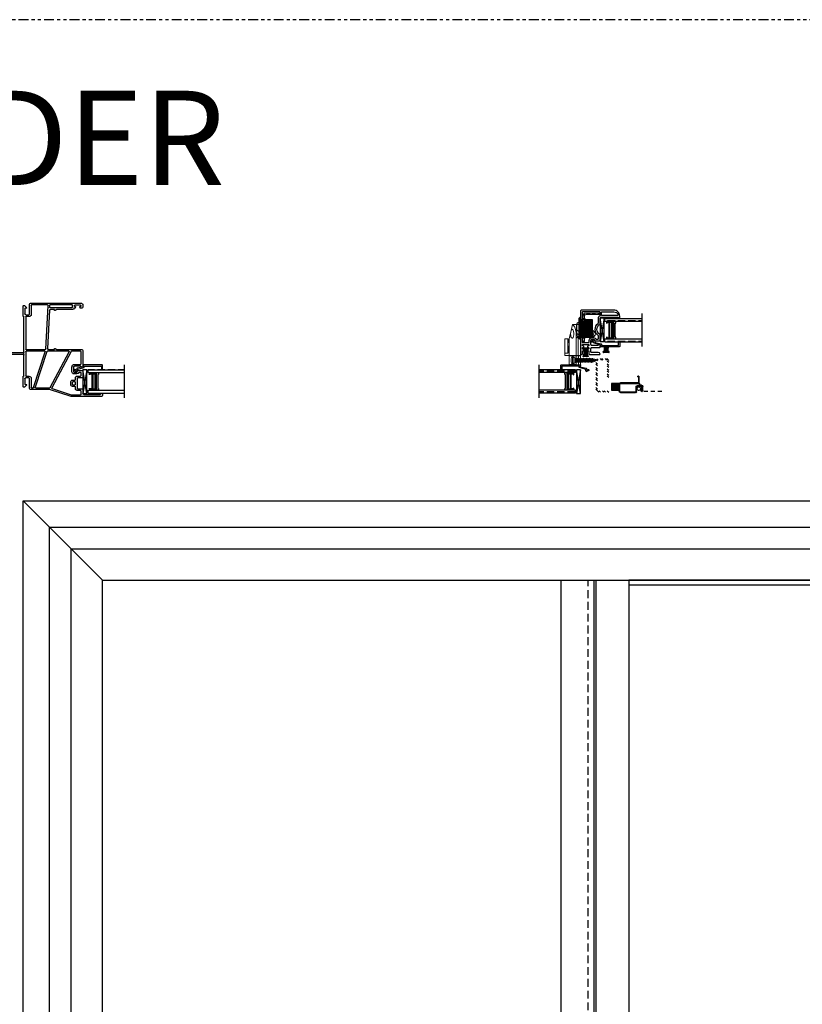
# Model space of a CAD drawing. Units: inches. Extents: x 1 to 181, y -5 to 71.
# Drawn here: x 131 to 156, y 31 to 62 of the extents above; entities that cross this region are included whole.
import ezdxf
from ezdxf.enums import TextEntityAlignment as Align

# ---------------------------------------------------------------- set-up
doc = ezdxf.new("R2010")
doc.units = ezdxf.units.IN
doc.header["$LTSCALE"] = 0.5
doc.header["$MEASUREMENT"] = 0
doc.linetypes.add('DASHED', pattern=[0.75, 0.5, -0.25])
doc.linetypes.add('PHANTOM2', pattern=[1.25, 0.625, -0.125, 0.125, -0.125, 0.125, -0.125])
for name, color, linetype in [('DIM', 1, 'Continuous'), ('DIMS', 1, 'Continuous'), ('Hardware', 7, 'Continuous'), ('Nail Fin', 7, 'Continuous'), ('OBJ', 1, 'Continuous'), ('Screen', 7, 'Continuous')]:
    doc.layers.add(name, color=color, linetype=linetype)
doc.styles.add('TECHNICLITE', font='techl___.ttf')

# ---------------------------------------------------------------- blocks, each defined once
blk = doc.blocks.new('MCHR SH WS5')
at = {"layer": 'DIMS', "color": 7}
for p, q in [((0, -0.086), (0, 0.087)), ((0.007, 0.094), (0.028, 0.094)), ((0.035, -0.086), (0.035, 0.087)), ((0.007, -0.093), (0.028, -0.093))]:
    blk.add_line(p, q, dxfattribs=at)
for centre, radius, start, end in [((0.007, 0.087), 0.007, 90, 180), ((0.028, 0.087), 0.007, 0, 90), ((0.088, 0.235), 0.186, 253.3752, 301.364), ((0.086, 0.243), 0.218, 256.4418, 296.9447), ((0.097, 0.402), 0.395, 260.9171, 282.8501), ((0.007, -0.086), 0.007, 180, 270), ((0.028, -0.086), 0.007, 270, 0), ((0.097, -0.402), 0.395, 77.1499, 99.0829), ((0.086, -0.243), 0.218, 63.0553, 103.5582), ((0.088, -0.235), 0.186, 58.636, 106.6248)]:
    blk.add_arc(centre, radius, start, end, dxfattribs=at)
blk = doc.blocks.new('MCHR SH TILT')
at = {"layer": 'Hardware'}
h = blk.add_hatch(dxfattribs=at)
h.set_pattern_fill('ANSI31', scale=0.25, style=0)
h.set_pattern_definition([(45, (-5.330312, -31.142574), (-0.022097087, 0.022097087), [])])
h.paths.add_polyline_path([(-0.625, 0), (-0.625, -0.08), (-0.52, -0.08), (-0.52, -0.14), (-0.625, -0.14), (-0.625, -0.345), (-0.065, -0.345), (-0.065, -0.14), (-0.17, -0.14), (-0.17, -0.08), (-0.065, -0.08), (-0.065, 0)])
h.paths.add_polyline_path([(-0.065, -0.375), (-0.065, -0.345), (-0.625, -0.345), (-0.625, -0.375)])
at = {"layer": 'Hardware', "color": 7}
for p, q in [((-0.69, 0.02), (-0.66, 0.05)), ((-0.69, 0.02), (0, 0.02)), ((-0.69, 0), (-0.69, 0.02)), ((0, 0), (-0.69, 0)), ((-0.03, 0.05), (-0.66, 0.05)), ((-0.625, 0), (-0.625, -0.08)), ((-0.5325, 0.05), (-0.5325, 0.065)), ((-0.2175, 0.125), (-0.4725, 0.125)), ((-0.1575, 0.05), (-0.1575, 0.065)), ((-0.065, 0), (-0.065, -0.08)), ((-0.03, 0.05), (0, 0.02)), ((0, 0), (0, 0.02)), ((-0.52, -0.08), (-0.66, -0.08)), ((-0.66, -0.14), (-0.66, -0.08)), ((-0.625, -0.14), (-0.66, -0.14)), ((-0.625, -0.14), (-0.625, -0.375)), ((-0.625, -0.14), (-0.52, -0.14)), ((-0.52, -0.14), (-0.52, -0.08)), ((-0.17, -0.14), (-0.17, -0.08)), ((-0.03, -0.08), (-0.17, -0.08)), ((-0.03, -0.14), (-0.17, -0.14)), ((-0.065, -0.14), (-0.065, -0.375)), ((-0.03, -0.14), (-0.03, -0.08)), ((-0.065, -0.345), (-0.625, -0.345)), ((-0.065, -0.375), (-0.625, -0.375))]:
    blk.add_line(p, q, dxfattribs=at)
for centre, start, end in [((-0.4725, 0.065), 90, 180), ((-0.2175, 0.065), 0, 90)]:
    blk.add_arc(centre, 0.06, start, end, dxfattribs=at)
blk = doc.blocks.new('MCHR SH WS6')
at = {"layer": 'DIMS', "color": 7}
for p, q in [((-0.035, 0.087), (-0.035, -0.087)), ((-0.007, 0.094), (-0.028, 0.094)), ((0, 0.087), (0, -0.087)), ((-0.007, -0.094), (-0.028, -0.094))]:
    blk.add_line(p, q, dxfattribs=at)
for centre, radius, start, end in [((-0.12, 0.513), 0.464, 249.42, 280.5575), ((-0.117, 0.577), 0.552, 252.4924, 278.5471), ((-0.136, 1.037), 1.029, 261.7656, 275.6222), ((-0.028, 0.087), 0.007, 90, 180), ((-0.007, 0.087), 0.007, 0, 90), ((-0.136, -1.037), 1.029, 84.3778, 98.2344), ((-0.117, -0.577), 0.552, 81.4529, 107.5076), ((-0.12, -0.513), 0.464, 79.4425, 110.58), ((-0.028, -0.087), 0.007, 180, 270), ((-0.007, -0.087), 0.007, 270, 0)]:
    blk.add_arc(centre, radius, start, end, dxfattribs=at)
blk = doc.blocks.new('9722')
at = {"color": 7, "linetype": 'Continuous', "lineweight": 5}
for p, q in [((0.076, 0), (0, 0)), ((0, -0.546), (0, 0)), ((0.076, -0.546), (0.076, 0)), ((0.135, 0), (0.076, 0)), ((0.135, -0.733), (0.135, 0)), ((0.358, 0), (0.135, 0)), ((0.503, 0.001), (0.25, 0.001)), ((0.358, -0.539), (0.358, 0)), ((0.371, -0.07), (0.358, -0.07)), ((0.371, -0.305), (0.358, -0.305)), ((0.371, -0.305), (0.358, -0.305)), ((0.371, -0.07), (0.371, -0.305)), ((0.378, -0.126), (0.371, -0.113)), ((0.403, -0.143), (0.371, -0.143)), ((0.371, -0.305), (0.371, -0.305)), ((0.387, -0.143), (0.378, -0.126)), ((0.378, -0.126), (0.403, -0.126)), ((0.387, -0.143), (0.403, -0.143)), ((0.387, -0.143), (0.387, -0.143)), ((0.503, -0.073), (0.403, -0.073)), ((0.403, -0.073), (0.403, -0.527)), ((0.503, -0.073), (0.503, -0.527)), ((0, -0.546), (0.076, -0.546)), ((0, -0.984), (0, -0.546)), ((0.358, -0.539), (0.311, -0.74)), ((0.371, -0.396), (0.358, -0.396)), ((0.358, -0.53), (0.371, -0.53)), ((0.371, -0.396), (0.371, -0.53)), ((0.371, -0.457), (0.403, -0.457)), ((0.403, -0.527), (0.503, -0.527)), ((0.3, -0.788), (0.256, -0.98)), ((0.311, -0.74), (0.3, -0.788)), ((0.255, -0.984), (0, -0.984)), ((0.256, -0.98), (0.255, -0.984))]:
    blk.add_line(p, q, dxfattribs=at)
at = {"color": 8, "linetype": 'Continuous', "lineweight": 5}
blk.add_line((0.387, -0.143), (0.387, -0.143), dxfattribs=at)
at = {"color": 7, "linetype": 'Continuous', "lineweight": 5}
for centre, major_axis, start_param, end_param in [((0.264, -0.688), (0, 0.142), 4.33712, 10.213784), ((0.275, -0.546), (0, 0.438), 2.010303, 3.013739)]:
    blk.add_ellipse(centre, major_axis=major_axis, ratio=0.355224, start_param=start_param, end_param=end_param, dxfattribs=at)
for points, knots in [([(0.503, 0), (0.503, 0), (0.503, -0.001), (0.503, -0.011), (0.503, -0.029), (0.503, -0.05), (0.503, -0.066), (0.503, -0.07)], [0, 0, 0, 0, 0.18276, 0.425578, 0.665476, 0.900964, 1, 1, 1, 1]), ([(0.076, -0.546), (0.076, -0.547), (0.081, -0.56), (0.091, -0.587), (0.107, -0.632), (0.12, -0.671), (0.13, -0.707), (0.133, -0.724), (0.135, -0.733)], [0, 0, 0, 0, 0.004122, 0.216357, 0.430222, 0.711963, 0.855477, 1, 1, 1, 1])]:
    blk.add_open_spline(points, degree=3, knots=knots, dxfattribs=at)
blk = doc.blocks.new('S649')
at = {"lineweight": 5}
h = blk.add_hatch(dxfattribs=at)
h.set_pattern_fill('STEEL', color=256)
h.set_pattern_definition([(45, (-85.23641, 10.71375), (-0.08838835, 0.08838835), []), (45, (-85.23641, 10.77625), (-0.08838835, 0.08838835), [])])
h.paths.add_polyline_path([(-0.53, -0.005, 0.414214), (-0.624, -0.099), (-0.624, -0.3, -1), (-0.736, -0.3), (-0.736, -0.099, 0.414214), (-0.83, -0.005), (-0.928, -0.005), (-0.928, -0.055), (-0.83, -0.055, -0.414214), (-0.786, -0.099), (-0.786, -0.3, 1), (-0.574, -0.3), (-0.574, -0.099, -0.414214), (-0.53, -0.055), (-0.114, -0.055, -0.414214), (-0.07, -0.099), (-0.07, -0.535), (-0.02, -0.535), (-0.02, -0.099, 0.414214), (-0.114, -0.005)])
at = {"color": 7, "lineweight": 5}
blk.add_lwpolyline([(-0.83, -0.005, -0.414214), (-0.736, -0.099), (-0.736, -0.3, 1), (-0.624, -0.3), (-0.624, -0.099, -0.414214), (-0.53, -0.005), (-0.114, -0.005, -0.414214), (-0.02, -0.099), (-0.02, -0.535), (-0.07, -0.535), (-0.07, -0.099, 0.414214), (-0.114, -0.055), (-0.53, -0.055, 0.414214), (-0.574, -0.099), (-0.574, -0.3, -1), (-0.786, -0.3), (-0.786, -0.099, 0.414214), (-0.83, -0.055), (-0.928, -0.055), (-0.928, -0.005)], format="xyb", close=True, dxfattribs=at)
blk = doc.blocks.new('9313')
at = {"color": 7, "linetype": 'Continuous', "lineweight": 5}
for p, q in [((-0.139, 0.132), (-0.135, 0.358)), ((-0.135, 0.358), (0.135, 0.358)), ((0.139, 0.132), (0.135, 0.358)), ((-0.141, 0), (-0.14, 0.059)), ((-0.141, 0), (0.142, 0)), ((-0.14, 0.059), (-0.139, 0.132)), ((-0.14, 0.059), (0.14, 0.059)), ((-0.139, 0.132), (0.139, 0.132)), ((0.14, 0.059), (0.139, 0.132)), ((0.142, 0), (0.14, 0.059))]:
    blk.add_line(p, q, dxfattribs=at)
blk.add_ellipse((0, 0.255), major_axis=(0.124, 0), ratio=0.347578, dxfattribs=at)
blk = doc.blocks.new('SFPS6AX3_4')
at = {"layer": 'Hardware', "color": 7, "lineweight": 5}
for p, q in [((-0.117, 0), (0.117, 0)), ((-0.067, -0.083), (-0.125, -0.017)), ((-0.051, -0.118), (-0.069, -0.128)), ((-0.069, -0.131), (-0.069, -0.128)), ((0.069, -0.152), (-0.069, -0.128)), ((-0.051, -0.142), (-0.069, -0.131)), ((-0.069, -0.131), (0.069, -0.156)), ((-0.051, -0.166), (-0.069, -0.176)), ((-0.069, -0.18), (-0.069, -0.176)), ((0.069, -0.2), (-0.069, -0.176)), ((-0.051, -0.19), (-0.069, -0.18)), ((-0.069, -0.18), (0.069, -0.204)), ((-0.051, -0.214), (-0.069, -0.224)), ((-0.069, -0.228), (-0.069, -0.224)), ((0.069, -0.248), (-0.069, -0.224)), ((-0.051, -0.238), (-0.069, -0.228)), ((-0.069, -0.228), (0.069, -0.252)), ((-0.051, -0.262), (-0.069, -0.272)), ((-0.069, -0.276), (-0.069, -0.272)), ((0.069, -0.296), (-0.069, -0.272)), ((-0.051, -0.286), (-0.069, -0.276)), ((-0.069, -0.276), (0.069, -0.3)), ((-0.051, -0.31), (-0.069, -0.32)), ((-0.067, -0.083), (0.067, -0.083)), ((-0.051, -0.094), (-0.067, -0.083)), ((-0.066, -0.084), (0.069, -0.107)), ((-0.051, -0.118), (-0.051, -0.094)), ((-0.051, -0.118), (-0.051, -0.094)), ((0.051, -0.118), (-0.051, -0.094)), ((-0.051, -0.118), (0.051, -0.142)), ((-0.051, -0.166), (-0.051, -0.142)), ((-0.051, -0.166), (-0.051, -0.142)), ((0.051, -0.166), (-0.051, -0.142)), ((-0.051, -0.166), (0.051, -0.19)), ((-0.051, -0.214), (-0.051, -0.19)), ((-0.051, -0.214), (-0.051, -0.19)), ((0.051, -0.214), (-0.051, -0.19)), ((-0.051, -0.214), (0.051, -0.238)), ((-0.051, -0.262), (-0.051, -0.238)), ((-0.051, -0.262), (-0.051, -0.238)), ((0.051, -0.262), (-0.051, -0.238)), ((-0.051, -0.262), (0.051, -0.286)), ((-0.051, -0.31), (-0.051, -0.286)), ((-0.051, -0.31), (-0.051, -0.286)), ((0.051, -0.31), (-0.051, -0.286)), ((-0.051, -0.31), (0.051, -0.334)), ((0.069, -0.104), (-0.049, -0.083)), ((0.007, -0.083), (0.051, -0.094)), ((0.051, -0.083), (0.051, -0.094)), ((0.051, -0.094), (0.069, -0.104)), ((0.051, -0.118), (0.069, -0.107)), ((0.051, -0.118), (0.051, -0.142)), ((0.051, -0.142), (0.069, -0.152)), ((0.051, -0.166), (0.069, -0.156)), ((0.051, -0.166), (0.051, -0.19)), ((0.051, -0.19), (0.069, -0.2)), ((0.051, -0.214), (0.069, -0.204)), ((0.051, -0.214), (0.051, -0.238)), ((0.051, -0.238), (0.069, -0.248)), ((0.051, -0.262), (0.069, -0.252)), ((0.051, -0.262), (0.051, -0.286)), ((0.051, -0.286), (0.069, -0.296)), ((0.051, -0.31), (0.069, -0.3)), ((0.051, -0.31), (0.051, -0.334)), ((0.067, -0.083), (0.125, -0.017)), ((0.069, -0.104), (0.069, -0.107)), ((0.069, -0.152), (0.069, -0.156)), ((0.069, -0.2), (0.069, -0.204)), ((0.069, -0.248), (0.069, -0.252)), ((0.069, -0.296), (0.069, -0.3)), ((-0.069, -0.324), (-0.069, -0.32)), ((0.069, -0.344), (-0.069, -0.32)), ((-0.051, -0.334), (-0.069, -0.324)), ((-0.069, -0.324), (0.069, -0.348)), ((-0.051, -0.358), (-0.069, -0.368)), ((-0.069, -0.372), (-0.069, -0.368)), ((0.069, -0.392), (-0.069, -0.368)), ((-0.051, -0.382), (-0.069, -0.372)), ((-0.069, -0.372), (0.069, -0.396)), ((-0.051, -0.406), (-0.069, -0.416)), ((-0.069, -0.42), (-0.069, -0.416)), ((0.069, -0.44), (-0.069, -0.416)), ((-0.051, -0.43), (-0.069, -0.42)), ((-0.069, -0.42), (0.069, -0.444)), ((-0.051, -0.454), (-0.069, -0.465)), ((-0.069, -0.468), (-0.069, -0.465)), ((0.069, -0.489), (-0.069, -0.465)), ((-0.051, -0.478), (-0.069, -0.468)), ((-0.069, -0.468), (0.069, -0.492)), ((-0.051, -0.502), (-0.069, -0.513)), ((-0.069, -0.516), (-0.069, -0.513)), ((0.069, -0.537), (-0.069, -0.513)), ((-0.051, -0.526), (-0.069, -0.516)), ((-0.069, -0.516), (0.069, -0.54)), ((-0.051, -0.551), (-0.069, -0.561)), ((-0.069, -0.564), (-0.069, -0.561)), ((0.069, -0.585), (-0.069, -0.561)), ((-0.051, -0.575), (-0.069, -0.564)), ((-0.069, -0.564), (0.069, -0.588)), ((-0.051, -0.599), (-0.069, -0.609)), ((-0.069, -0.612), (-0.069, -0.609)), ((0.069, -0.633), (-0.069, -0.609)), ((-0.051, -0.623), (-0.069, -0.612)), ((-0.069, -0.612), (0.069, -0.637)), ((-0.051, -0.358), (-0.051, -0.334)), ((-0.051, -0.358), (-0.051, -0.334)), ((0.051, -0.358), (-0.051, -0.334)), ((-0.051, -0.358), (0.051, -0.382)), ((-0.051, -0.406), (-0.051, -0.382)), ((0.051, -0.406), (-0.051, -0.382)), ((-0.051, -0.406), (0.051, -0.43)), ((-0.051, -0.454), (-0.051, -0.43)), ((0.051, -0.454), (-0.051, -0.43)), ((-0.051, -0.454), (0.051, -0.478)), ((-0.051, -0.502), (-0.051, -0.478)), ((0.051, -0.502), (-0.051, -0.478)), ((-0.051, -0.502), (0.051, -0.527)), ((-0.051, -0.551), (-0.051, -0.526)), ((0.051, -0.55), (-0.051, -0.526)), ((-0.051, -0.551), (0.051, -0.575)), ((-0.051, -0.599), (-0.051, -0.575)), ((0.051, -0.599), (-0.051, -0.575)), ((-0.051, -0.599), (0.051, -0.623)), ((-0.051, -0.647), (-0.051, -0.623)), ((0.051, -0.647), (-0.051, -0.623)), ((0.051, -0.334), (0.069, -0.344)), ((0.051, -0.358), (0.069, -0.348)), ((0.051, -0.358), (0.051, -0.382)), ((0.051, -0.382), (0.069, -0.392)), ((0.051, -0.406), (0.069, -0.396)), ((0.051, -0.406), (0.051, -0.43)), ((0.051, -0.43), (0.069, -0.44)), ((0.051, -0.454), (0.069, -0.444)), ((0.051, -0.454), (0.051, -0.478)), ((0.051, -0.478), (0.069, -0.489)), ((0.051, -0.502), (0.069, -0.492)), ((0.051, -0.502), (0.051, -0.527)), ((0.051, -0.527), (0.069, -0.537)), ((0.051, -0.55), (0.069, -0.54)), ((0.051, -0.55), (0.051, -0.575)), ((0.051, -0.575), (0.069, -0.585)), ((0.051, -0.599), (0.069, -0.588)), ((0.051, -0.599), (0.051, -0.623)), ((0.051, -0.623), (0.069, -0.633)), ((0.069, -0.344), (0.069, -0.348)), ((0.069, -0.392), (0.069, -0.396)), ((0.069, -0.44), (0.069, -0.444)), ((0.069, -0.489), (0.069, -0.492)), ((0.069, -0.537), (0.069, -0.54)), ((0.069, -0.585), (0.069, -0.588)), ((-0.05, -0.651), (-0.059, -0.657)), ((-0.059, -0.661), (-0.059, -0.657)), ((0.05, -0.681), (-0.059, -0.657)), ((-0.059, -0.661), (0.05, -0.685)), ((-0.042, -0.671), (-0.059, -0.661)), ((-0.051, -0.647), (-0.05, -0.651)), ((-0.05, -0.651), (0.04, -0.675)), ((0.032, -0.695), (-0.042, -0.671)), ((-0.042, -0.671), (-0.03, -0.699)), ((-0.03, -0.699), (-0.04, -0.705)), ((0.03, -0.729), (-0.04, -0.705)), ((-0.04, -0.709), (-0.04, -0.705)), ((-0.04, -0.709), (0.03, -0.733)), ((-0.022, -0.719), (-0.04, -0.709)), ((-0.03, -0.699), (0.021, -0.724)), ((0.013, -0.743), (-0.022, -0.719)), ((-0.022, -0.719), (-0.014, -0.741)), ((0.013, -0.743), (0.03, -0.733)), ((0.032, -0.695), (0.021, -0.724)), ((0.021, -0.724), (0.03, -0.729)), ((0.03, -0.729), (0.03, -0.733)), ((0.032, -0.695), (0.05, -0.685)), ((0.051, -0.647), (0.04, -0.675)), ((0.04, -0.675), (0.05, -0.681)), ((0.05, -0.681), (0.05, -0.685)), ((0.051, -0.647), (0.069, -0.637)), ((0.069, -0.633), (0.069, -0.637))]:
    blk.add_line(p, q, dxfattribs=at)
for centre, radius, start, end in [((-0.117, -0.01), 0.01, 90, 221.0001), ((0.117, -0.01), 0.01, 318.9999, 90), ((0, -0.735), 0.0146, 201.8624, 329.2712)]:
    blk.add_arc(centre, radius, start, end, dxfattribs=at)
blk = doc.blocks.new('PFH SMS 6x0500 A')
at = {"layer": 'Hardware', "color": 7, "lineweight": 5}
for p, q in [((0.117, 0), (-0.117, 0)), ((-0.067, -0.083), (-0.125, -0.017)), ((0.015, -0.083), (-0.069, -0.098)), ((-0.069, -0.094), (-0.006, -0.083)), ((-0.051, -0.084), (-0.069, -0.094)), ((-0.069, -0.094), (-0.069, -0.098)), ((-0.051, -0.108), (-0.069, -0.098)), ((-0.069, -0.142), (0.069, -0.118)), ((0.069, -0.122), (-0.069, -0.146)), ((-0.051, -0.132), (-0.069, -0.142)), ((-0.069, -0.142), (-0.069, -0.146)), ((-0.051, -0.156), (-0.069, -0.146)), ((-0.069, -0.19), (0.069, -0.166)), ((0.069, -0.17), (-0.069, -0.194)), ((-0.051, -0.18), (-0.069, -0.19)), ((-0.069, -0.19), (-0.069, -0.194)), ((-0.051, -0.204), (-0.069, -0.194)), ((-0.069, -0.239), (0.069, -0.214)), ((0.069, -0.218), (-0.069, -0.242)), ((-0.051, -0.228), (-0.069, -0.239)), ((-0.069, -0.239), (-0.069, -0.242)), ((-0.051, -0.252), (-0.069, -0.242)), ((-0.069, -0.287), (0.069, -0.263)), ((0.069, -0.266), (-0.069, -0.29)), ((-0.051, -0.276), (-0.069, -0.287)), ((-0.069, -0.287), (-0.069, -0.29)), ((-0.051, -0.3), (-0.069, -0.29)), ((-0.069, -0.335), (0.069, -0.311)), ((0.067, -0.083), (-0.067, -0.083)), ((-0.047, -0.083), (-0.051, -0.084)), ((-0.051, -0.083), (-0.051, -0.084)), ((-0.051, -0.108), (0.051, -0.084)), ((0.051, -0.108), (-0.051, -0.132)), ((-0.051, -0.108), (-0.051, -0.132)), ((-0.051, -0.156), (0.051, -0.132)), ((0.051, -0.156), (-0.051, -0.18)), ((-0.051, -0.156), (-0.051, -0.18)), ((-0.051, -0.204), (0.051, -0.18)), ((0.051, -0.204), (-0.051, -0.228)), ((-0.051, -0.204), (-0.051, -0.228)), ((-0.051, -0.252), (0.051, -0.228)), ((0.051, -0.252), (-0.051, -0.276)), ((-0.051, -0.252), (-0.051, -0.276)), ((-0.051, -0.3), (0.051, -0.276)), ((-0.051, -0.3), (-0.051, -0.325)), ((0.051, -0.301), (-0.051, -0.325)), ((0.051, -0.084), (0.053, -0.083)), ((0.051, -0.108), (0.051, -0.084)), ((0.051, -0.108), (0.069, -0.118)), ((0.051, -0.132), (0.069, -0.122)), ((0.051, -0.156), (0.051, -0.132)), ((0.051, -0.156), (0.069, -0.166)), ((0.051, -0.18), (0.069, -0.17)), ((0.051, -0.204), (0.051, -0.18)), ((0.051, -0.204), (0.069, -0.214)), ((0.051, -0.228), (0.069, -0.218)), ((0.051, -0.252), (0.051, -0.228)), ((0.051, -0.252), (0.069, -0.263)), ((0.051, -0.276), (0.069, -0.266)), ((0.051, -0.301), (0.051, -0.276)), ((0.051, -0.301), (0.069, -0.311)), ((0.067, -0.083), (0.125, -0.017)), ((0.069, -0.122), (0.069, -0.118)), ((0.069, -0.17), (0.069, -0.166)), ((0.069, -0.218), (0.069, -0.214)), ((0.069, -0.266), (0.069, -0.263)), ((0.069, -0.314), (0.069, -0.311)), ((0.069, -0.314), (-0.069, -0.338)), ((-0.051, -0.325), (-0.069, -0.335)), ((-0.069, -0.335), (-0.069, -0.338)), ((-0.051, -0.349), (-0.069, -0.338)), ((-0.069, -0.383), (0.069, -0.359)), ((0.069, -0.362), (-0.069, -0.386)), ((-0.051, -0.373), (-0.069, -0.383)), ((-0.069, -0.383), (-0.069, -0.386)), ((-0.051, -0.397), (-0.069, -0.386)), ((-0.051, -0.349), (0.051, -0.324)), ((0.051, -0.349), (-0.051, -0.373)), ((-0.051, -0.349), (-0.051, -0.373)), ((-0.051, -0.397), (0.051, -0.373)), ((-0.051, -0.397), (-0.04, -0.425)), ((-0.05, -0.431), (0.059, -0.407)), ((0.059, -0.411), (-0.05, -0.435)), ((-0.04, -0.425), (-0.05, -0.431)), ((-0.05, -0.431), (-0.05, -0.435)), ((-0.032, -0.445), (-0.05, -0.435)), ((0.05, -0.401), (-0.04, -0.425)), ((-0.032, -0.445), (0.042, -0.421)), ((-0.032, -0.445), (-0.021, -0.473)), ((-0.03, -0.479), (0.04, -0.455)), ((0.04, -0.459), (-0.03, -0.483)), ((-0.021, -0.473), (-0.03, -0.479)), ((-0.03, -0.479), (-0.03, -0.483)), ((-0.013, -0.493), (-0.03, -0.483)), ((0.03, -0.449), (-0.021, -0.473)), ((-0.013, -0.493), (0.022, -0.469)), ((0.022, -0.469), (0.014, -0.491)), ((0.022, -0.469), (0.04, -0.459)), ((0.042, -0.421), (0.03, -0.449)), ((0.03, -0.449), (0.04, -0.455)), ((0.04, -0.459), (0.04, -0.455)), ((0.042, -0.421), (0.059, -0.411)), ((0.051, -0.397), (0.05, -0.401)), ((0.05, -0.401), (0.059, -0.407)), ((0.051, -0.324), (0.069, -0.314)), ((0.051, -0.349), (0.051, -0.324)), ((0.051, -0.349), (0.069, -0.359)), ((0.051, -0.373), (0.069, -0.362)), ((0.051, -0.397), (0.051, -0.373)), ((0.059, -0.411), (0.059, -0.407)), ((0.069, -0.362), (0.069, -0.359))]:
    blk.add_line(p, q, dxfattribs=at)
for centre, radius, start, end in [((-0.117, -0.01), 0.01, 90, 221.0001), ((0.117, -0.01), 0.01, 318.9999, 90), ((0, -0.485), 0.0146, 210.7288, 338.1376)]:
    blk.add_arc(centre, radius, start, end, dxfattribs=at)
blk = doc.blocks.new('X0872')
for p, q in [((-0.228, 2.53), (-0.288, 2.53)), ((-0.213, 2.485), (-0.213, 2.515)), ((-0.318, 2.5), (-0.318, 1.53)), ((-0.253, 1.935), (-0.253, 2.46)), ((-0.243, 2.47), (-0.228, 2.47)), ((-0.102, 1.905), (-0.223, 1.905)), ((0.491, 1.905), (0.308, 1.905)), ((0.506, 1.737), (0.506, 1.89)), ((0.627, 1.894), (0.616, 1.853)), ((1.147, 1.905), (0.642, 1.905)), ((2.595, 1.905), (2.525, 1.905)), ((-0.263, 1.538), (-0.263, 1.835)), ((-0.248, 1.85), (-0.142, 1.85)), ((-0.127, 1.835), (-0.127, 1.73)), ((-0.072, 1.74), (-0.072, 1.875)), ((-0.067, 1.67), (-0.012, 1.67)), ((0.263, 1.725), (-0.057, 1.725)), ((0.003, 1.655), (0.003, 1.58)), ((0.053, 1.585), (0.053, 1.655)), ((0.068, 1.67), (0.138, 1.67)), ((0.138, 1.57), (0.068, 1.57)), ((0.153, 1.655), (0.153, 1.585)), ((0.203, 1.58), (0.203, 1.655)), ((0.218, 1.67), (0.273, 1.67)), ((0.278, 1.875), (0.278, 1.74)), ((0.333, 1.73), (0.333, 1.835)), ((0.348, 1.85), (0.436, 1.85)), ((0.403, 1.714), (0.403, 1.625)), ((0.451, 1.835), (0.451, 1.791)), ((0.458, 1.625), (0.458, 1.714)), ((0.473, 1.729), (0.498, 1.729)), ((0.62, 1.61), (0.473, 1.61)), ((0.626, 1.84), (0.64, 1.84)), ((0.65, 1.83), (0.65, 1.64)), ((0.705, 1.64), (0.705, 1.835)), ((0.72, 1.85), (1.107, 1.85)), ((1.122, 1.835), (1.122, 1.546)), ((1.177, 1.079), (1.177, 1.875)), ((2.457, 1.575), (2.457, 1.079)), ((2.495, 1.875), (2.495, 1.829)), ((2.495, 1.651), (2.495, 1.631)), ((2.502, 1.816), (2.522, 1.805)), ((2.522, 1.675), (2.502, 1.664)), ((2.527, 1.58), (2.585, 1.58)), ((2.545, 1.817), (2.545, 1.83)), ((2.545, 1.65), (2.545, 1.663)), ((2.56, 1.845), (2.58, 1.845)), ((2.58, 1.635), (2.56, 1.635)), ((2.595, 1.83), (2.595, 1.65)), ((2.655, 0.235), (2.655, 1.845)), ((-0.318, 1.53), (-0.095, 0.843)), ((-0.064, 0.926), (-0.263, 1.538)), ((1.114, 1.532), (-0.043, 0.917)), ((-0.032, 0.866), (1.1, 1.468)), ((0.063, 1.52), (0.143, 1.52)), ((0.473, 1.555), (0.62, 1.555)), ((1.122, 1.455), (1.122, 0.773)), ((2.512, 0.859), (2.512, 1.565)), ((2.6, 1.565), (2.6, 0.862)), ((1.21, 1.022), (1.177, 1.079)), ((1.177, 0.81), (1.177, 0.999)), ((1.177, 0.999), (1.197, 0.999)), ((2.457, 1.079), (2.424, 1.022)), ((2.437, 0.999), (2.457, 0.999)), ((2.457, 0.999), (2.457, 0.874)), ((-0.095, 0.843), (-0.095, 0.235)), ((-0.04, 0.405), (-0.04, 0.853)), ((-0.03, 0.335), (1.107, 0.705)), ((1.112, 0.759), (-0.02, 0.391)), ((1.127, 0.69), (1.127, 0.1)), ((1.177, 0.1), (1.177, 0.709)), ((1.191, 0.724), (2.584, 0.797)), ((2.429, 0.844), (1.209, 0.78)), ((2.586, 0.847), (2.528, 0.844)), ((2.6, 0.782), (2.6, 0.275)), ((-0.04, 0.275), (-0.04, 0.321)), ((-0.065, 0.205), (0.255, 0.205)), ((0.255, 0.26), (-0.025, 0.26)), ((-0.015, 0.048), (-0.015, 0.015)), ((0.046, 0.115), (-0.011, 0.059)), ((0, 0), (0.315, 0)), ((0.063, 0.075), (0.063, 0.108)), ((0.245, 0.06), (0.078, 0.06)), ((0.275, 0.185), (0.275, 0.09)), ((0.33, 0.1), (0.33, 0.185)), ((1.112, 0.085), (0.345, 0.085)), ((0.345, 0.03), (0.995, 0.03)), ((0.995, 0.03), (2.215, 0.03)), ((2.215, 0.085), (1.192, 0.085)), ((2.23, 0.2), (2.23, 0.1)), ((2.245, 0), (2.56, 0)), ((2.285, 0.09), (2.285, 0.185)), ((2.585, 0.26), (2.29, 0.26)), ((2.305, 0.205), (2.625, 0.205)), ((2.482, 0.06), (2.315, 0.06)), ((2.497, 0.108), (2.497, 0.075)), ((2.571, 0.059), (2.514, 0.115)), ((2.575, 0.015), (2.575, 0.048))]:
    blk.add_line(p, q)
for centre, radius, start, end in [((-0.288, 2.5), 0.03, 90, 180), ((-0.228, 2.515), 0.015, 0, 90), ((-0.243, 2.46), 0.01, 90, 180), ((-0.228, 2.485), 0.015, 270, 0), ((-0.223, 1.935), 0.03, 180, 270), ((-0.102, 1.875), 0.03, 0, 90), ((0.308, 1.875), 0.03, 90, 180), ((0.491, 1.89), 0.015, 0, 90), ((0.642, 1.89), 0.015, 90, 165), ((1.147, 1.875), 0.03, 0, 90), ((2.525, 1.875), 0.03, 90, 180), ((2.595, 1.845), 0.06, 0, 90), ((-0.248, 1.835), 0.015, 90, 180), ((-0.142, 1.835), 0.015, 0, 90), ((-0.067, 1.73), 0.06, 180, 270), ((-0.057, 1.74), 0.015, 180, 270), ((-0.012, 1.655), 0.015, 0, 90), ((0.063, 1.58), 0.06, 180, 270), ((0.068, 1.655), 0.015, 90, 180), ((0.068, 1.585), 0.015, 180, 270), ((0.138, 1.655), 0.015, 0, 90), ((0.138, 1.585), 0.015, 270, 0), ((0.143, 1.58), 0.06, 270, 0), ((0.218, 1.655), 0.015, 90, 180), ((0.263, 1.74), 0.015, 270, 360), ((0.273, 1.73), 0.06, 270, 360), ((0.348, 1.835), 0.015, 90, 180), ((0.473, 1.714), 0.07, 115.804, 180), ((0.473, 1.625), 0.07, 180, 270), ((0.436, 1.835), 0.015, 0, 90), ((0.436, 1.791), 0.015, 295.804, 360), ((0.473, 1.714), 0.015, 90, 180), ((0.473, 1.625), 0.015, 180, 270), ((0.498, 1.737), 0.008, 270, 360), ((0.626, 1.85), 0.01, 165, 270), ((0.62, 1.64), 0.085, 270, 0), ((0.62, 1.64), 0.03, 270, 0), ((0.64, 1.83), 0.01, 0, 90), ((0.72, 1.835), 0.015, 90, 180), ((1.107, 1.835), 0.015, 0, 90), ((2.517, 1.575), 0.06, 111.5102, 180), ((2.51, 1.829), 0.015, 180, 240), ((2.51, 1.651), 0.015, 120, 180), ((2.527, 1.565), 0.015, 90, 180), ((2.53, 1.817), 0.015, 240, 0), ((2.53, 1.663), 0.015, 0, 120), ((2.56, 1.83), 0.015, 90, 180), ((2.56, 1.65), 0.015, 180, 270), ((2.58, 1.83), 0.015, 0, 90), ((2.58, 1.65), 0.015, 270, 360), ((2.585, 1.565), 0.015, 0, 90), ((1.107, 1.455), 0.015, 0, 118), ((1.107, 1.546), 0.015, 298, 0), ((1.197, 1.014), 0.015, 270, 30), ((2.437, 1.014), 0.015, 150, 270), ((-0.05, 0.931), 0.015, 198, 298), ((-0.025, 0.853), 0.015, 118, 180), ((1.112, 0.69), 0.015, 0, 108), ((1.107, 0.773), 0.015, 288, 0), ((1.207, 0.81), 0.03, 180, 273), ((1.192, 0.709), 0.015, 93, 180), ((2.427, 0.874), 0.03, 273, 0), ((2.527, 0.859), 0.015, 180, 273), ((2.585, 0.782), 0.015, 0, 93), ((2.585, 0.862), 0.015, 273, 0), ((-0.025, 0.405), 0.015, 180, 288), ((-0.025, 0.321), 0.015, 108, 180), ((-0.065, 0.235), 0.03, 180, 270), ((-0.025, 0.275), 0.015, 180, 270), ((0, 0.048), 0.015, 135, 180), ((0, 0.015), 0.015, 180, 270), ((0.053, 0.108), 0.01, 0, 135), ((0.078, 0.075), 0.015, 180, 270), ((0.245, 0.09), 0.03, 270, 0), ((0.255, 0.185), 0.075, 0, 90), ((0.255, 0.185), 0.02, 0, 90), ((0.315, 0.015), 0.015, 270, 0), ((0.345, 0.1), 0.015, 180, 270), ((0.345, 0.015), 0.015, 90, 180), ((1.112, 0.1), 0.015, 270, 360), ((1.192, 0.1), 0.015, 180, 270), ((2.215, 0.1), 0.015, 270, 360), ((2.215, 0.015), 0.015, 0, 90), ((2.29, 0.2), 0.06, 90, 180), ((2.245, 0.015), 0.015, 180, 270), ((2.305, 0.185), 0.02, 90, 180), ((2.315, 0.09), 0.03, 180, 270), ((2.482, 0.075), 0.015, 270, 360), ((2.507, 0.108), 0.01, 45, 180), ((2.56, 0.015), 0.015, 270, 0), ((2.56, 0.048), 0.015, 0, 45), ((2.585, 0.275), 0.015, 270, 360), ((2.625, 0.235), 0.03, 270, 360)]:
    blk.add_arc(centre, radius, start, end)
at = {"layer": 'Nail Fin'}
for p, q in [((1.025, 0), (1.025, -1.102)), ((1.08, -0.773), (1.08, 0)), ((1.08, -1.393), (1.08, -0.818)), ((1.025, -1.148), (1.025, -1.393)), ((1.03, -1.44), (1.075, -1.44))]:
    blk.add_line(p, q, dxfattribs=at)
for centre, radius, start, end in [((0.995, 0), 0.03, 0, 90), ((1.11, 0), 0.03, 90, 180), ((1.092, -0.773), 0.012, 180, 237.5178), ((1.092, -0.818), 0.012, 122.4822, 180), ((1.077, -0.796), 0.015, 302.4822, 57.5178), ((1.028, -1.125), 0.015, 122.4822, 237.5178), ((1.013, -1.102), 0.012, 302.4822, 0), ((1.013, -1.148), 0.012, 0, 57.5178), ((1.03, -1.42), 0.02, 122.09, 270), ((1.013, -1.393), 0.012, 302.09, 0), ((1.075, -1.42), 0.02, 270, 57.91), ((1.092, -1.393), 0.012, 180, 237.91)]:
    blk.add_arc(centre, radius, start, end, dxfattribs=at)
blk = doc.blocks.new('MCHR SH SCRN1')
at = {"layer": 'OBJ', "color": 7}
for p, q in [((0.356, 0.59), (0.365, 0.59)), ((0.371, 0.61), (0.371, 0.596))]:
    blk.add_line(p, q, dxfattribs=at)
for centre, start, end in [((0.356, 0.596), 193.3424, 270), ((0.365, 0.596), 270, 0)]:
    blk.add_arc(centre, 0.006, start, end, dxfattribs=at)
at = {"layer": 'Screen', "color": 7}
for p, q in [((-0.116, 0.715), (-0.116, 0.725)), ((-0.096, 0.72), (-0.096, 0.72)), ((-0.091, 0.75), (0.044, 0.75)), ((-0.026, 0.69), (-0.091, 0.69)), ((-0.086, 0.73), (0.044, 0.73)), ((0.029, 0.71), (-0.086, 0.71)), ((-0.016, 0.7), (-0.016, 0.7)), ((0.039, 0.575), (0.039, 0.7)), ((0.059, 0.71), (0.059, 0.575)), ((0.064, 0.65), (0.064, 0.71)), ((0.084, 0.71), (0.084, 0.65)), ((0.084, 0.65), (0.116, 0.65)), ((0.116, 0.63), (0.084, 0.63)), ((0.151, 0.63), (0.351, 0.63)), ((-0.156, 0.04), (-0.156, 0.51)), ((-0.136, 0.51), (-0.136, 0.04)), ((-0.126, 0.55), (0.014, 0.55)), ((0.014, 0.53), (-0.126, 0.53)), ((0.136, 0.04), (0.136, 0.61)), ((0.156, 0.61), (0.156, 0.6)), ((0.331, 0.61), (0.156, 0.61)), ((0.156, 0.6), (0.156, 0.04)), ((-0.116, 0.02), (0.116, 0.02)), ((0.116, 0), (-0.116, 0))]:
    blk.add_line(p, q, dxfattribs=at)
for centre, radius, start, end in [((-0.091, 0.725), 0.025, 90, 180), ((-0.091, 0.715), 0.025, 180, 270), ((-0.086, 0.72), 0.01, 90, 180), ((-0.086, 0.72), 0.01, 180, 270), ((-0.026, 0.7), 0.01, 0, 90), ((-0.026, 0.7), 0.01, 270, 0), ((0.029, 0.7), 0.01, 0, 90), ((0.039, 0.71), 0.02, 0, 90), ((0.044, 0.71), 0.04, 0, 90), ((0.044, 0.71), 0.02, 0, 90), ((0.084, 0.65), 0.02, 180, 270), ((0.116, 0.61), 0.04, 30, 90), ((0.116, 0.61), 0.02, 0, 90), ((0.351, 0.61), 0.02, 0, 90), ((-0.125, 0.518), 0.0325, 92.9118, 193.3484), ((-0.124, 0.517), 0.0136, 98.131, 208.7389), ((0.014, 0.575), 0.045, 270, 0), ((0.014, 0.575), 0.025, 270, 0), ((0.331, 0.59), 0.02, 13.3424, 90), ((-0.116, 0.04), 0.04, 180, 270), ((-0.116, 0.04), 0.02, 180, 270), ((0.116, 0.04), 0.02, 270, 0), ((0.116, 0.04), 0.04, 270, 0)]:
    blk.add_arc(centre, radius, start, end, dxfattribs=at)
blk = doc.blocks.new('VS611')
for points in [[(-0.26, 1.235, -0.414214), (-0.245, 1.25), (-0.188, 1.25, -0.414214), (0, 1.062), (0, 0.03, -0.414214), (-0.03, 0), (-1.398, 0, -0.414214), (-1.413, 0.015), (-1.413, 0.045, -0.414214), (-1.398, 0.06), (-1.303, 0.06, 0.414214), (-1.288, 0.075), (-1.288, 0.087, -0.414214), (-1.273, 0.102), (-1.253, 0.102, -0.414214), (-1.238, 0.087), (-1.238, 0.075, 0.414214), (-1.223, 0.06), (-1.203, 0.06, 0.414214), (-1.188, 0.075), (-1.188, 0.087, -0.414214), (-1.173, 0.102), (-1.153, 0.102, -0.414214), (-1.138, 0.087), (-1.138, 0.075, 0.414214), (-1.123, 0.06), (-1.103, 0.06, 0.414214), (-1.088, 0.075), (-1.088, 0.255, 0.414214), (-1.103, 0.27), (-1.123, 0.27, 0.414214), (-1.138, 0.255), (-1.138, 0.242, -0.414214), (-1.153, 0.227), (-1.173, 0.227, -0.414214), (-1.188, 0.242), (-1.188, 0.255, 0.414214), (-1.203, 0.27), (-1.223, 0.27, 0.414214), (-1.238, 0.255), (-1.238, 0.242, -0.414214), (-1.253, 0.227), (-1.273, 0.227, -0.414214), (-1.288, 0.242), (-1.288, 0.255, 0.414214), (-1.303, 0.27), (-1.383, 0.27, -0.414214), (-1.413, 0.3), (-1.413, 0.61, -0.48148), (-1.395, 0.625, -0.350001), (-1.348, 0.566), (-1.348, 0.35, 0.414214), (-1.333, 0.335), (-1.218, 0.335, 0.414214), (-1.188, 0.365), (-1.188, 0.61, -0.414214), (-1.173, 0.625), (-1.115, 0.625, -0.339454), (-1.1, 0.614), (-1.089, 0.573, -0.493145), (-1.099, 0.56), (-1.113, 0.56, 0.414214), (-1.123, 0.55), (-1.123, 0.365, 0.414214), (-1.093, 0.335), (-0.961, 0.335, 0.414214), (-0.931, 0.365), (-0.931, 0.434, 0.414214), (-0.946, 0.449), (-0.972, 0.449, -0.414214), (-0.979, 0.456), (-0.979, 0.61, -0.414214), (-0.964, 0.625), (-0.788, 0.625, -0.266036), (-0.775, 0.618, 0.572598), (-0.451, 0.618, -0.266036), (-0.438, 0.625), (-0.25, 0.625, 0.414214), (-0.22, 0.655), (-0.22, 1.185, 0.414214), (-0.235, 1.2), (-0.245, 1.2, -0.414214), (-0.26, 1.215)], [(-0.05, 0.685), (-0.05, 1.062, 0.336718), (-0.151, 1.195, 0.496201), (-0.17, 1.18), (-0.17, 0.685, 0.414214), (-0.155, 0.67), (-0.065, 0.67, 0.414214)], [(-0.07, 0.055), (-1.018, 0.055, -0.414214), (-1.033, 0.07), (-1.033, 0.265, -0.414214), (-1.018, 0.28), (-0.961, 0.28, 0.414214), (-0.876, 0.365), (-0.876, 0.434, 0.304821), (-0.916, 0.492, -0.287671), (-0.924, 0.506), (-0.924, 0.555, -0.414214), (-0.909, 0.57), (-0.817, 0.57, -0.232206), (-0.805, 0.564, 0.490881), (-0.421, 0.564, -0.232206), (-0.409, 0.57), (-0.25, 0.57, 0.283237), (-0.174, 0.617, -0.283237), (-0.161, 0.625), (-0.07, 0.625, -0.414214), (-0.055, 0.61), (-0.055, 0.07, -0.414214)]]:
    blk.add_lwpolyline(points, format="xyb", close=True)
blk = doc.blocks.new('.516 spacer')
at = {"color": 7}
for p, q in [((6.04, -227.695), (5.982, -227.695)), ((5.982, -227.695), (5.982, -227.985)), ((6.04, -227.695), (5.982, -227.695)), ((5.982, -227.695), (5.982, -227.985)), ((6.004, -227.978), (6.004, -227.765)), ((6.004, -227.765), (6.522, -227.765)), ((6.004, -227.978), (6.004, -227.765)), ((6.004, -227.765), (6.522, -227.765)), ((6.518, -227.769), (6.008, -227.769)), ((6.008, -227.769), (6.008, -227.978)), ((6.518, -227.769), (6.008, -227.769)), ((6.008, -227.769), (6.008, -227.978)), ((6.022, -227.802), (6.022, -227.784)), ((6.022, -227.784), (6.504, -227.784)), ((6.022, -227.802), (6.022, -227.784)), ((6.022, -227.784), (6.504, -227.784)), ((6.504, -227.802), (6.022, -227.802)), ((6.504, -227.802), (6.022, -227.802)), ((6.504, -227.817), (6.022, -227.817)), ((6.022, -227.817), (6.022, -227.881)), ((6.504, -227.817), (6.022, -227.817)), ((6.022, -227.817), (6.022, -227.881)), ((6.04, -227.717), (6.04, -227.695)), ((6.04, -227.717), (6.04, -227.695)), ((6.486, -227.717), (6.04, -227.717)), ((6.486, -227.717), (6.04, -227.717)), ((6.544, -227.695), (6.486, -227.695)), ((6.544, -227.695), (6.486, -227.695)), ((6.486, -227.695), (6.486, -227.717)), ((6.544, -227.695), (6.486, -227.695)), ((6.544, -227.695), (6.486, -227.695)), ((6.486, -227.695), (6.486, -227.717)), ((6.504, -227.784), (6.504, -227.802)), ((6.504, -227.784), (6.504, -227.802)), ((6.504, -227.881), (6.504, -227.817)), ((6.504, -227.881), (6.504, -227.817)), ((6.518, -227.978), (6.518, -227.769)), ((6.518, -227.978), (6.518, -227.769)), ((6.522, -227.765), (6.522, -227.978)), ((6.522, -227.765), (6.522, -227.978)), ((6.544, -227.985), (6.544, -227.695)), ((6.544, -227.985), (6.544, -227.695)), ((6.052, -227.985), (5.982, -227.985)), ((6.052, -227.985), (5.982, -227.985)), ((6.008, -227.978), (6.004, -227.978)), ((6.008, -227.978), (6.004, -227.978)), ((6.516, -227.881), (6.01, -227.881)), ((6.01, -227.881), (6.01, -227.904)), ((6.516, -227.881), (6.01, -227.881)), ((6.01, -227.881), (6.01, -227.904)), ((6.01, -227.904), (6.023, -227.904)), ((6.01, -227.904), (6.023, -227.904)), ((6.503, -227.904), (6.023, -227.904)), ((6.023, -227.904), (6.023, -227.978)), ((6.503, -227.904), (6.023, -227.904)), ((6.023, -227.904), (6.023, -227.978)), ((6.023, -227.978), (6.052, -227.978)), ((6.023, -227.978), (6.052, -227.978)), ((6.052, -227.978), (6.052, -227.985)), ((6.052, -227.978), (6.052, -227.985)), ((6.474, -227.985), (6.474, -227.978)), ((6.474, -227.978), (6.503, -227.978)), ((6.474, -227.985), (6.474, -227.978)), ((6.474, -227.978), (6.503, -227.978)), ((6.544, -227.985), (6.474, -227.985)), ((6.544, -227.985), (6.474, -227.985)), ((6.474, -227.985), (6.481, -227.985)), ((6.544, -227.985), (6.474, -227.985)), ((6.474, -227.985), (6.481, -227.985)), ((6.544, -227.985), (6.474, -227.985)), ((6.544, -227.985), (6.474, -227.985)), ((6.474, -227.985), (6.481, -227.985)), ((6.544, -227.985), (6.474, -227.985)), ((6.474, -227.985), (6.481, -227.985)), ((6.503, -227.978), (6.503, -227.904)), ((6.503, -227.904), (6.516, -227.904)), ((6.503, -227.978), (6.503, -227.904)), ((6.503, -227.904), (6.516, -227.904)), ((6.516, -227.881), (6.504, -227.881)), ((6.516, -227.881), (6.504, -227.881)), ((6.516, -227.904), (6.516, -227.881)), ((6.516, -227.904), (6.516, -227.881)), ((6.522, -227.978), (6.518, -227.978)), ((6.522, -227.978), (6.518, -227.978))]:
    blk.add_line(p, q, dxfattribs=at)
blk = doc.blocks.new('.75 glass')
h = blk.add_hatch()
h.set_pattern_fill('ANSI36', color=256, scale=0.75, angle=225)
h.set_pattern_definition([(270, (27.34205, 22.49554), (0.09375, -0.1640625), [0.234375, -0.046875, 0, -0.046875])])
h.paths.add_polyline_path([(-0.656, 0), (-0.75, 0), (-0.75, 1.174), (-0.656, 1.174)])
h = blk.add_hatch()
h.set_pattern_fill('ANSI36', color=256, scale=0.75, angle=225)
h.set_pattern_definition([(270, (27.9983, 22.49554), (0.09375, -0.1640625), [0.234375, -0.046875, 0, -0.046875])])
h.paths.add_polyline_path([(-0.094, 0), (0, 0), (0, 1.174), (-0.094, 1.174)])
at = {"color": 7}
blk.add_line((-0.9, 1.174), (0.15, 1.174), dxfattribs=at)
for p, q in [((-0.75, 0), (-0.75, 1.174)), ((-0.656, 0), (-0.656, 1.174)), ((-0.094, 0), (-0.094, 1.174)), ((0, 0), (0, 1.174)), ((-0.656, 0), (-0.75, 0)), ((0, 0), (-0.094, 0))]:
    blk.add_line(p, q)
blk.add_blockref('.516 spacer', (-6.638, 228.039))
blk = doc.blocks.new('MCHR DS GS1')
blk.add_lwpolyline([(-0.201, -0.119), (-0.214, -0.168), (-0.252, -0.146, 1), (-0.27, -0.176), (-0.203, -0.215, 0.493145), (-0.188, -0.209), (-0.172, -0.148, -0.267949), (-0.161, -0.137), (0.027, -0.087, 0.339454), (0.038, -0.072), (0.038, -0.05, -0.414214), (0.053, -0.035), (0.568, -0.035, -0.414214), (0.583, -0.05), (0.583, -0.134, 1), (0.618, -0.134), (0.618, -0.015, 0.414214), (0.603, 0), (0, 0, 0.414214), (-0.007, -0.007), (-0.007, -0.014, 0.331679), (-0.002, -0.02, -0.331679), (0.003, -0.027), (0.003, -0.052, -0.339454), (-0.002, -0.058), (-0.19, -0.109, 0.267949)], format="xyb", close=True)

msp = doc.modelspace()

# ---------------------------------------------------------------- hatches: boundary and pattern name
h = msp.add_hatch()
h.set_pattern_fill('ANSI32', color=256, scale=0.3, angle=90)
h.set_pattern_definition([(135, (178.47048, -57.28751), (-0.07954951, -0.07954951), []), (135, (178.47048, -57.23448), (-0.07954951, -0.07954951), [])])
h.paths.add_polyline_path([(149.577, 51.647, -0.414214), (149.587, 51.657), (149.88, 51.657, -0.414214), (149.89, 51.647), (149.89, 51.057), (149.94, 51.057), (149.94, 51.647, 0.414214), (149.88, 51.707), (149.587, 51.707, 0.346466), (149.528, 51.661, -0.42869), (149.527, 51.64), (149.527, 50.691, 0.414214), (149.587, 50.631), (149.94, 50.631), (149.94, 50.681), (149.587, 50.681, -0.414214), (149.577, 50.691)])
at = {"layer": 'Screen'}
h = msp.add_hatch(dxfattribs=at)
h.set_pattern_fill('ANSI31', color=256, scale=0.1, angle=-90)
h.set_pattern_definition([(315, (403.36551, 53.241647), (0.00883883476, 0.00883883476), [])])
h.paths.add_polyline_path([(150.022, 50.907), (150.022, 50.702), (150.272, 50.702), (150.272, 50.907)])

# ---------------------------------------------------------------- linework, layer by layer
for p, q in [((149.787, 52.995), (149.662, 52.245)), ((149.787, 52.245), (149.662, 52.995)), ((133.317, 50.592), (133.192, 51.342)), ((133.317, 51.342), (133.192, 50.592)), ((149.037, 50.592), (148.912, 51.342)), ((149.037, 51.342), (148.912, 50.592)), ((131.287, 47.179), (133.817, 44.649)), ((149.459, 44.649), (149.459, 13.709)), ((149.526, 44.649), (149.526, 13.709)), ((164.757, 44.495), (150.572, 44.495))]:
    msp.add_line(p, q)
at = {"linetype": 'PHANTOM2'}
msp.add_lwpolyline([(121.021, -0.191), (181.021, -0.191), (181.021, 62.493), (121.021, 62.493)], close=True, dxfattribs=at)
for points in [[(149.787, 52.245), (149.787, 52.995), (149.662, 52.995), (149.662, 52.245)], [(133.317, 50.592), (133.317, 51.342), (133.192, 51.342), (133.192, 50.592)], [(149.037, 50.592), (149.037, 51.342), (148.912, 51.342), (148.912, 50.592)], [(131.287, 47.179), (167.287, 47.179), (167.287, 11.179), (131.287, 11.179)], [(132.131, 46.335), (166.444, 46.335), (166.444, 12.022), (132.131, 12.022)], [(132.817, 45.649), (165.758, 45.649), (165.758, 12.708), (132.817, 12.708)], [(133.817, 44.649), (164.757, 44.649), (164.757, 13.709), (133.817, 13.709)], [(133.817, 44.649), (148.412, 44.649), (148.412, 13.709), (133.817, 13.709)], [(164.757, 44.649), (150.572, 44.649), (150.572, 13.709), (164.757, 13.709)]]:
    msp.add_lwpolyline(points, close=True)
at = {"layer": 'DIM', "linetype": 'DASHED'}
msp.add_line((149.287, 13.709), (149.287, 44.649), dxfattribs=at)
at = {"layer": 'Screen', "linetype": 'DASHED', "ltscale": 0.5}
msp.add_line((151.63, 50.661), (150.992, 50.661), dxfattribs=at)
at = {"layer": 'Screen'}
msp.add_lwpolyline([(150.022, 50.907), (150.022, 50.702), (150.272, 50.702), (150.272, 50.907)], close=True, dxfattribs=at)
at = {"layer": 'Screen', "const_width": 0.035}
msp.add_lwpolyline([(150.894, 50.798, 1), (150.894, 50.693, 1)], format="xyb", close=True, dxfattribs=at)

# ---------------------------------------------------------------- block references
at = {"xscale": -1}
for name, p, rotation in [('X0872', (131.287, 50.815), 270), ('VS611', (149.037, 53.245), 270), ('PFH SMS 6x0500 A', (148.903, 52.495), 90), ('.75 glass', (133.348, 51.352), 270), ('.75 glass', (148.881, 50.602), 90)]:
    msp.add_blockref(name, p, dxfattribs=dict(at, rotation=rotation))
at = {"lineweight": 5}
for name, p, rotation in [('MCHR SH TILT', (149.037, 53.01), 90), ('S649', (149.107, 53.175), 90), ('9722', (149.037, 51.807), 180), ('MCHR SH WS6', (149.203, 52.049), 90), ('MCHR SH WS5', (149.857, 51.9), 90)]:
    msp.add_blockref(name, p, dxfattribs=dict(at, rotation=rotation))
for name, p, rotation in [('.75 glass', (149.818, 52.235), 270), ('SFPS6AX3_4', (148.782, 51.651), 90)]:
    msp.add_blockref(name, p, dxfattribs=dict(rotation=rotation))
at = {"color": 7, "xscale": -1, "rotation": 180}
msp.add_blockref('MCHR DS GS1', (149.669, 52.083), dxfattribs=at)
at = {"lineweight": 5, "xscale": -1, "rotation": 90}
msp.add_blockref('9313', (149.037, 51.651), dxfattribs=at)
at = {"color": 7}
msp.add_blockref('MCHR DS GS1', (133.199, 51.504), dxfattribs=at)
at = {"color": 7, "xscale": -1}
msp.add_blockref('MCHR DS GS1', (149.03, 51.504), dxfattribs=at)
at = {"layer": 'Screen', "xscale": -1, "rotation": 270}
msp.add_blockref('MCHR SH SCRN1', (150.272, 50.777), dxfattribs=at)

# ---------------------------------------------------------------- texts
at = {"style": 'TECHNICLITE'}
msp.add_text('SLIDER', height=3, dxfattribs=at).set_placement((124.034, 60.23), align=Align.TOP_LEFT)

doc.saveas('drawing.dxf')
